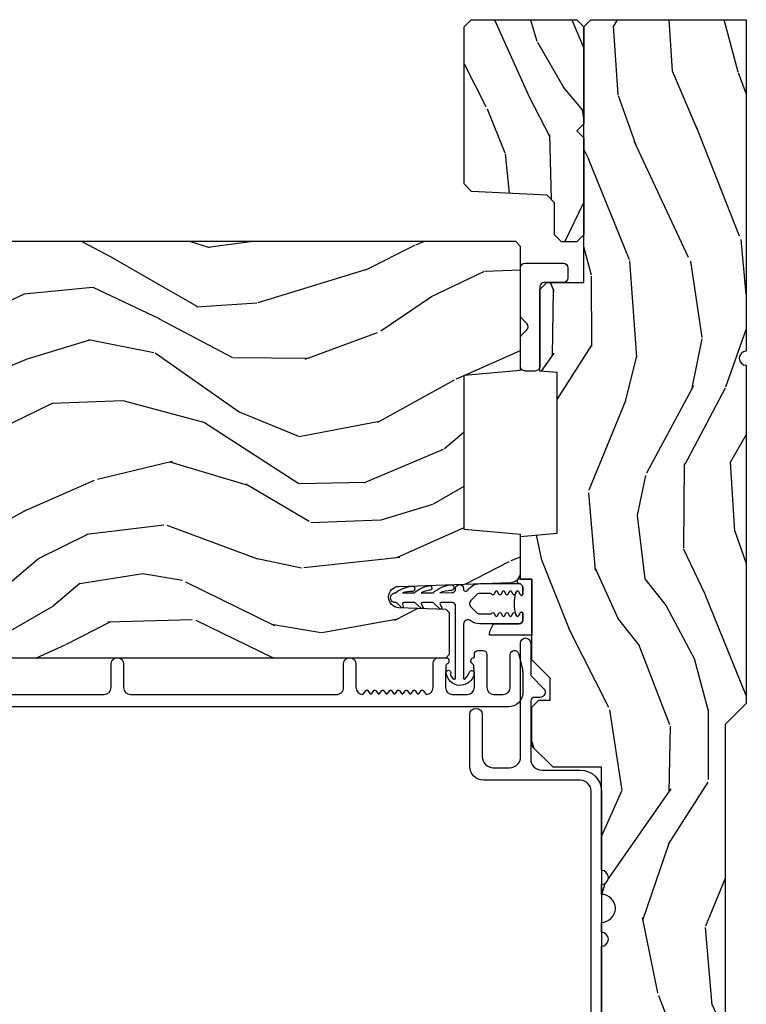
# Model space of a CAD drawing. Units: inches. Extents: x 0.4 to 64.3, y 2 to 57.6.
# Drawn here: x 59.8 to 63, y 27.5 to 31.9 of the extents above; entities that cross this region are included whole.
import ezdxf

# ---------------------------------------------------------------- set-up
doc = ezdxf.new("R2010")
doc.units = ezdxf.units.IN
doc.header["$MEASUREMENT"] = 0
for name, color, linetype in [('ZP-SECT-ALUM', 63, 'Continuous'), ('ZP-SECT-VINL', 130, 'Continuous'), ('ZP-SECT-WDHA', 11, 'Continuous'), ('ZP-SECT-WOOD', 104, 'Continuous'), ('ZP-SECT-WSTP', 40, 'Continuous')]:
    doc.layers.add(name, color=color, linetype=linetype)

# ---------------------------------------------------------------- blocks, each defined once
blk = doc.blocks.new('CS AS SF C (11-16 HiG) F OJ')
at = {"layer": 'ZP-SECT-WDHA'}
h = blk.add_hatch(dxfattribs=at)
h.set_pattern_fill('WOOD3', color=256, scale=2, angle=345, style=0, pattern_type=2)
h.set_pattern_definition([(340.2364, (4.033093182400307, -0.5693352160181746), (-20.73273629932057, 7.625854777042319), [0.240832, -23.842358]), (356.3099, (4.259738999807609, -0.6507703033685744), (8.245044928032852, -0.1387056719379369), [0.3059419999999993, -9.892097999999976]), (30.00000000000005, (4.565045890400483, -0.6704604673219876), (0.517638250387606, 1.931852250387605), [0.2262739999999996, -2.602151999999994]), (31.84759999999999, (4.761005069823113, -0.5573233823321289), (34.81049868913017, 21.73083530170792), [0.4386340000000001, -43.42478999999999]), (357.9946, (5.133604912142686, -0.3258728314503969), (-18.42194128285353, 0.7950445838647036), [0.266834, -26.416494]), (345, (5.40027476968396, -0.335210233599696), (2.449489742783177, 1.414213562373095), [0.5, -1.5]), (335.5377, (5.883237682828507, -0.4646197561509667), (-9.141622630569893, 4.520038909312656), [0.24331, -11.922214]), (339.2894, (4.172855466755663, -0.0477352698220841), (-16.86902498875635, 6.590596705743251), [0.200998, -19.898754]), (345, (4.360864251111365, -0.1188175953683697), (2.449489742783177, 1.414213562373095), [0.3, -1.7]), (13.3008, (4.650641998998139, -0.1964633088991263), (24.35619188532475, 5.897110593065791), [0.295296, -29.23435]), (37.12499999999997, (4.938017380147584, -0.1285266449453104), (-10.31560019784085, -7.588703196881118), [0.4560699999999999, -22.347438]), (24.28940000000004, (5.3016514677455, 0.1467373198900361), (14.17930141153508, 6.553428679492542), [0.284254, -28.141088]), (351.3402, (5.560742577647488, 0.2636637786995379), (15.97245097408404, -2.209249709512629), [0.362216, -17.748554]), (333.1113, (5.918828636915691, 0.2091259555141676), (-25.49299819806041, 13.04250717606322), [0.38833, -38.444646]), (338.2902, (4.333323274719191, 0.5511387424771499), (16.86903187780685, -6.590583160368753), [0.342344, -33.89214000000001]), (348.3665, (4.651385293853422, 0.4245032340907074), (31.42726889664922, -6.350336260153198), [0.3405879999999999, -33.71818599999999]), (18.69010000000001, (4.984976455693754, 0.3558232752816366), (-4.381341231832553, -0.89657827915247), [0.3605559999999999, -6.850547999999998]), (32.48959999999998, (5.326518012600899, 0.4713627270087102), (25.01252207718589, 16.07400883747873), [0.3255759999999993, -32.23206399999991]), (359.9314, (5.601138265209101, 0.646244735395527), (22.80328190563445, 0.1015298041187664), [0.3104839999999993, -30.73786599999995]), (345, (5.911621536704046, 0.6458730879678855), (2.449489742783177, 1.414213562373095), [0.24, -1.759999999999999]), (332.0054000000001, (6.14344373501342, 0.5837565171432857), (16.3513914299088, -8.5224418346587), [0.266834, -26.416494]), (345, (4.54396871936467, -1.058217804920019), (2.449489742783177, 1.414213562373095), [0, -2]), (208.1524, (4.892073664256372, -0.8409093896620163), (36.22470476129982, 19.28135853233767), [0.4386339999999999, -43.42478999999999]), (191.5651, (5.022969776518152, 0.8839866094621982), (-2.44948879384337, -1.414216527814517), [0.178886, -4.293249999999999]), (173.1301, (4.847716120703694, 0.8481235905754829), (-12.10874724037549, 1.173978017408683), [0.2828419999999999, -13.859292]), (141.8013999999999, (4.566904127538577, 0.8819558901526249), (-8.623980876161776, 6.4518961769796), [0.152316, -15.07923]), (11.5651, (4.892073664256372, -0.8409093896620163), (2.44948879384337, 1.414216527814517), [0.223606, -4.248529999999999]), (351.7098, (5.111140734024388, -0.7960806160536152), (-17.90430172361462, 2.726903496270144), [0.3423439999999999, -33.89214]), (334.8753, (5.449908276766791, -0.8454420583369142), (31.28855703919945, -14.59541845663025), [0.5688579999999988, -56.31699199999992]), (334.6952, (3.97615299247775, -0.7818388978017766), (11.07347633409715, -5.037670791475592), [0.223606, -22.137072]), (0.5241000000000311, (4.178303912457181, -0.877416120775905), (-22.80328327801024, -0.1015311417555722), [0.37363, -36.989452]), (27.87890000000003, (4.551919114431484, -0.8739983943839035), (-31.32572997009186, -16.45292377112678), [0.3821, -37.827846]), (19.69520000000001, (4.889671297519157, -0.6953270121774437), (22.94197652308625, 8.34660027022256), [0.3162279999999999, -31.30654799999999]), (354.4623, (5.187399440472745, -0.5887533151720561), (10.17689688454058, -0.6563427937260816), [0.3649659999999994, -11.80055999999998]), (338.4180999999998, (5.550661880642905, -0.6239726218316264), (-31.80621157568266, 12.66352589004998), [0.5234499999999999, -51.82155999999999]), (336.8699, (4.105562515028964, -0.2988759846572293), (-11.07347172687423, 5.03767883362735), [0.282842, -13.859292]), (356.3099, (4.365668984585795, -0.4099823503375149), (8.245044928032852, -0.1387056719379369), [0.3059419999999993, -9.892097999999976]), (27.51040000000003, (4.670975875178669, -0.4296725142909282), (-26.4267610325051, -13.62447511282274), [0.325576, -32.232064]), (30.00000000000005, (4.959738263410599, -0.2792854033319259), (0.517638250387606, 1.931852250387605), [0.3676959999999993, -2.460731999999994]), (2.353999999999992, (5.278171929972472, -0.0954376402234232), (-27.18462489909141, -0.9980997716657729), [0.335262, -33.190848]), (341.6335000000001, (5.613150098895175, -0.081667152027336), (-30.39198136613938, 10.21408192445845), [0.3405879999999999, -33.71818599999999]), (327.8973000000001, (5.936388498931364, -0.1889841438879784), (17.76560793189051, -10.97192804976996), [0.27203, -26.930912]), (336.2538000000001, (4.234972037580178, 0.1840869284872895), (13.00532002322398, -5.555326048578719), [0.263058, -26.042834]), (359.9314, (4.475759990611322, 0.0781569437090752), (22.80328190563445, 0.1015298041187664), [0.3104839999999993, -30.73786599999995]), (17.00540000000005, (4.786243262106154, 0.0777852962814336), (-11.21217106717749, -3.207367188353084), [0.3773599999999999, -18.49060399999999]), (34.89910000000003, (5.147103335539213, 0.1881483671064643), (-27.97966060162448, -19.42005722318663), [0.49679, -49.18217999999999]), (0.9454000000000307, (5.554550837090687, 0.4723780866634968), (-8.245044887886346, 0.1387009876649785), [0.2912039999999993, -14.26901599999998]), (338.991, (5.845715592059832, 0.4771828201378981), (18.80087830766114, -7.108231107164203), [0.3821, -37.827846]), (321.8014, (6.20241464424555, 0.3401945499473982), (8.623980876161774, -6.4518961769796), [0.152316, -15.07923]), (335.5377, (4.390263464641748, 0.7636424242607234), (-9.141622630569893, 4.520038909312656), [0.24331, -11.922214]), (355.008, (4.611732901146979, 0.662888820384552), (22.28564529559467, -1.83030874883856), [0.345254, -34.18010000000001]), (22.40540000000001, (4.955676824791453, 0.632845894627053), (30.29044298087809, 12.589244480505), [0.4280179999999995, -42.37384999999992]), (14.05459999999998, (4.83374646725133, -1.135863518450776), (15.59351468587809, 4.103939832354313), [0.2059119999999996, -20.38534799999996]), (355.7843, (5.03349502049366, -1.085858363940332), (-32.46254003761122, 2.486653166740607), [0.4275519999999994, -42.32756599999991]), (337.8750000000001, (5.459889391143292, -1.117288296780259), (-13.00532510100378, 5.555315161509833), [0.483736, -15.64078])])
edge = h.paths.add_edge_path()
edge.add_line((5.864000000000032, 0), (4.395094707065368, 0))
edge.add_arc((4.364094707065362, 0), 0.0310000000000059, -180, 0, ccw=False)
edge.add_line((4.333094707065356, 0), (2.834999999999922, -5.68e-14))
edge.add_line((2.834999999999922, -5.68e-14), (2.741999999999961, -0.0930000000000746))
edge.add_line((2.741999999999961, -0.0930000000000746), (1.250565104664474, -0.0930000000000178))
edge.add_line((1.250565104664474, -0.0930000000000178), (1.186401335868936, -0.154962231275249))
edge.add_line((1.186401335868936, -0.154962231275249), (1.185107948484755, -0.1920000000000641))
edge.add_line((1.185107948484755, -0.1920000000000641), (1.127143685098644, -0.267793709886643))
edge.add_arc((1.104107948484852, -0.2501768191661142), 0.0289999999999914, 220.7473395038686, 322.5925600692622, ccw=False)
edge.add_line((1.082137684956364, -0.2691058318315527), (1.074353495854893, -0.2600709873346183))
edge.add_arc((1.052383232326395, -0.2790000000000248), 0.0289999999999944, 40.74733950384297, 89.9999999999776)
edge.add_line((1.052383232326405, -0.2500000000000284), (0.9921079484847724, -0.2500000000000462))
edge.add_line((0.9921079484847724, -0.2500000000000568), (0.969340159557305, -0.2280134018055246))
edge.add_line((0.969340159557305, -0.2280134018055264), (0.9659868296834019, -0.1319865981944321))
edge.add_line((0.9659868296834019, -0.1319865981944304), (0.9432190407559345, -0.1100000000000136))
edge.add_line((0.9432190407559345, -0.1100000000000136), (0.881999999999948, -0.1100000000000136))
edge.add_line((0.881999999999948, -0.1100000000000136), (0.8020000000000209, -0.1360000000000241))
edge.add_line((0.8020000000000209, -0.1360000000000241), (0.8020000000000209, -0.4762000000001799))
edge.add_arc((1.077435467017048, -0.3292165196048415), 0.3122000000000191, 208.0861806401737, 260.3511718376491)
edge.add_line((1.025107948485015, -0.6370000000002279), (1.066107948484727, -0.6370000000001835))
edge.add_arc((1.066107948484722, -0.6270000000001801), 0.0099999999999959, 270.0000000000279, 359.9999999999001)
edge.add_line((1.076107948484718, -0.6270000000002085), (1.076107948484832, -0.6010000000001093))
edge.add_arc((1.104107948484804, -0.6010000000001697), 0.0279999999999718, 45.000000000008924, 179.9999999998817, ccw=False)
edge.add_line((1.123906938358004, -0.5812010101269607), (1.134705928231142, -0.5920000000002155))
edge.add_line((1.134705928231142, -0.592000000000212), (1.317634860419389, -0.5920000000002048))
edge.add_arc((1.317634860419385, -0.6020000000002029), 0.0099999999999935, -1.5916157281026244e-11, 89.99999999998602, ccw=False)
edge.add_line((1.327634860419379, -0.6020000000002029), (1.327634860419379, -0.6110000000002191))
edge.add_line((1.327634860419379, -0.6110000000002174), (1.358634860419329, -0.6420000000002233))
edge.add_line((1.358634860419329, -0.6420000000002233), (1.759094707065401, -0.6420000000002233))
edge.add_arc((1.790094707065406, -0.6420000000002233), 0.0310000000000059, 0, 180, ccw=False)
edge.add_line((1.821094707065412, -0.6420000000002233), (1.865094707065395, -0.6420000000002233))
edge.add_arc((1.927094707065407, -0.6420000000002233), 0.0620000000000118, 0, 180, ccw=False)
edge.add_line((1.989094707065419, -0.6420000000002233), (2.033094707065401, -0.6420000000002233))
edge.add_arc((2.064094707065407, -0.6420000000002233), 0.0310000000000059, 0, 180, ccw=False)
edge.add_line((2.095094707065413, -0.6420000000002233), (2.552094707065407, -0.6420000000002233))
edge.add_line((2.552094707065407, -0.6420000000002233), (2.552094707065407, -0.8559999999999945))
edge.add_line((2.552094707065407, -0.8559999999999945), (2.646094707065344, -0.9499999999999886))
edge.add_line((2.646094707065344, -0.9499999999999886), (2.81809470706537, -0.9499999999999886))
edge.add_line((2.81809470706537, -0.9499999999999886), (2.849094707065432, -0.9189999999999827))
edge.add_line((2.849094707065432, -0.9189999999999827), (2.849094707065432, -0.8689999999999714))
edge.add_line((2.849094707065432, -0.8689999999999714), (2.947094707065389, -0.8689999999999714))
edge.add_line((2.947094707065389, -0.8689999999999714), (3.028094707065406, -0.9499999999999886))
edge.add_line((3.028094707065406, -0.9499999999999886), (3.386094707065353, -0.9499999999999886))
edge.add_line((3.386094707065353, -0.9499999999999886), (3.386094707065353, -1.000000000000056))
edge.add_line((3.386094707065353, -1.000000000000056), (3.575094707065431, -1.000000000000056))
edge.add_line((3.575094707065431, -1.000000000000056), (3.589267870556568, -0.8379999999999654))
edge.add_line((3.589267870556568, -0.8379999999999654), (4.30092154357419, -0.8380000000000222))
edge.add_line((4.30092154357419, -0.8380000000000222), (4.307658170665717, -0.9150000000000204))
edge.add_line((4.307658170665717, -0.9150000000000204), (4.669094709281353, -0.9150000000000204))
edge.add_line((4.669094709281353, -0.9150000000000204), (4.700094709281302, -0.8840000000000146))
edge.add_line((4.700094709281302, -0.8840000000000146), (4.700094709281302, -0.7190000000002215))
edge.add_line((4.700094709281302, -0.7190000000002215), (5.833094707065356, -0.7190000000002215))
edge.add_line((5.833094707065356, -0.7190000000002215), (5.864000000000032, -0.688094707065602))
edge.add_line((5.864000000000032, -0.688094707065602), (5.864000000000032, 0))
h = blk.add_hatch(dxfattribs=at)
h.set_pattern_fill('WOOD3', color=256, scale=1.75, angle=163, style=0, pattern_type=2)
h.set_pattern_definition([(158.2363999999999, (6.479508167054063, -1.868147857817774), (17.89722198503896, -7.301674952659337), [0.210728, -20.86206325]), (174.3098999999999, (6.283800673134578, -1.790014466596659), (-7.205783822383943, 0.3730729576596332), [0.2676992499999999, -8.655585749999997]), (208, (6.017421160196249, -1.763472893794983), (-0.5116506415944957, -1.673533840808445), [0.19798975, -2.276883]), (209.8476, (5.84260645570032, -1.856423520968633), (-31.10422725272757, -17.93988750730392), [0.38380475, -37.99669125]), (175.9945999999999, (5.509712379937582, -2.047441280148575), (16.08510091836837, -1.257792150335192), [0.2334797499999999, -23.11443224999998]), (162.9999999999999, (5.276803533458064, -2.031132717012212), (-2.185183806200101, -1.161882839670522), [0.4375, -1.3125]), (153.5376999999999, (4.858420202724232, -1.903220096196008), (7.856018378294619, -4.231783021014109), [0.21289625, -10.43193725]), (157.2893999999999, (6.34136253657266, -2.320001855010303), (14.55014778570447, -6.278389577487643), [0.17587325, -17.41140975]), (162.9999999999999, (6.179125709111758, -2.252101473454473), (-2.185183806200101, -1.161882839670522), [0.2625, -1.4875]), (191.3007999999999, (5.928095710671414, -2.175353900964751), (-21.47876582513154, -4.413061969959747), [0.258384, -25.58005625]), (215.125, (5.674720844861326, -2.225986670745811), (9.252388368225041, 6.321062220239031), [0.3990612499999999, -19.55400824999999]), (202.2893999999999, (5.348329092662652, -2.455591601217093), (-12.59945323596496, -5.297762771833937), [0.24872225, -24.623452]), (169.3402, (5.118191883645977, -2.549928047122136), (-13.89991687486471, 2.41966759508463), [0.316939, -15.52998475]), (151.1113, (4.806722875852301, -2.491301626593184), (21.89450516415098, -12.1837229846836), [0.33978875, -33.63906525]), (156.2902000000001, (6.182750886760572, -2.838797185120256), (-14.55015422358752, 6.278377942876343), [0.2995509999999997, -29.65562249999998]), (166.3664999999999, (5.908483231526815, -2.718345936506523), (-27.28818812492743, 6.512855714847203), [0.2980144999999999, -29.50341274999999]), (196.6901, (5.618866061795188, -2.648100687580864), (3.858717071851962, 0.6502348160145875), [0.3154865, -5.994229499999998]), (210.4895999999999, (5.316671015028418, -2.738706447384686), (-22.3634774501003, -13.29238098461536), [0.2848790000000001, -28.203056]), (177.9313999999999, (5.071184291513759, -2.883248892977803), (-19.94381733879994, 0.6075607184207374), [0.2716735, -26.89563275]), (162.9999999999999, (4.799688273742845, -2.873442653405504), (-2.185183806200101, -1.161882839670522), [0.21, -1.54]), (150.0053999999999, (4.59886427499066, -2.812044595413709), (-14.03850146417564, 7.951917334069721), [0.23347975, -23.11443225]), (162.9999999999999, (6.047693419099232, -1.425035543106673), (-2.185183806200101, -1.161882839670522), [0, -1.75]), (26.15239999999993, (5.736651181398542, -1.604434473889909), (-32.26610393863243, -15.75471527465375), [0.38380475, -37.99669125]), (9.565100000000024, (5.569513602293113, -3.108801875707285), (2.185183066939441, 1.161885461828939), [0.15652525, -3.756593749999999]), (351.1301, (5.723862287458473, -3.082792581451059), (10.55284971717961, -1.396370540343808), [0.2474867499999999, -12.1268805]), (319.8014, (5.968389962334754, -3.120952982649441), (7.344364519336951, -5.905321142265148), [0.1332765, -13.19432625]), (189.5650999999999, (5.736651181398542, -1.604434473889909), (-2.185183066939441, -1.161885461828939), [0.19565525, -3.717463749999999]), (169.7098, (5.543715324941786, -1.6369460917102), (15.57344892878821, -2.931331776889741), [0.2995509999999999, -29.6556225]), (152.8752999999999, (5.248981650377459, -1.58343617601389), (-26.91510862017328, 13.71867193836742), [0.4977507499999999, -49.27736799999999]), (152.6952, (6.535789720213188, -1.684059192294881), (-9.529553684292553, 4.743428138181062), [0.1956552499999998, -19.36993799999998]), (178.5241, (6.361934064355637, -1.59430697267706), (19.94381857974474, -0.607559590609851), [0.32692625, -32.3657705]), (205.8788999999999, (6.03511554206409, -1.585886551836154), (27.89574019809843, 13.43094277412463), [0.3343375, -33.09936525]), (197.6951999999999, (5.734306314028685, -1.731814816160692), (-20.31688140953413, -6.598245773734316), [0.2766995, -27.3932295]), (172.4623, (5.470698438553313, -1.81591825240045), (-8.879317440668256, 0.8847226033569462), [0.31934525, -10.32549]), (156.4180999999999, (5.154112925926938, -1.774027165100847), (27.4267747345585, -12.04510333970946), [0.45801875, -45.343865]), (154.8699, (6.407877099397069, -2.102442523028713), (9.529549409844602, -4.74343503008613), [0.2474867499999999, -12.1268805]), (174.3098999999999, (6.183815443851358, -1.997340788912936), (-7.205783822383943, 0.3730729576596332), [0.2676992499999999, -8.655585749999997]), (205.5104, (5.917435930913143, -1.970799216111288), (23.52538115198648, 11.10715794229414), [0.2848790000000001, -28.203056]), (208, (5.660330379001834, -2.093489823642386), (-0.5116506415944957, -1.673533840808445), [0.321734, -2.1531405]), (180.3539999999999, (5.376256484195778, -2.244534592799567), (23.80253569732227, 0.0426667755745429), [0.29335425, -29.041992]), (159.6335000000001, (5.082908628362929, -2.246347181623946), (26.2648759395866, -9.859959055795965), [0.2980144999999997, -29.50341274999998]), (145.8972999999999, (4.803524468296586, -2.14263126623959), (-15.20038698216153, 10.13709814520425), [0.23802625, -23.56454799999999]), (154.2538, (6.279964478580836, -2.520825853762545), (-11.20307951922612, 5.25509339015088), [0.2301757499999999, -22.78747974999998]), (177.9313999999999, (6.072638156264588, -2.42084062447941), (-19.94381733879994, 0.6075607184207374), [0.2716735, -26.89563275]), (195.0053999999999, (5.801142138493673, -2.411034384907111), (9.902616864104765, 2.462349942268351), [0.3301899999999999, -16.1792785]), (212.8991, (5.482211758497555, -2.49652363987829), (25.06032057496982, 16.12778210411825), [0.43469125, -43.03440749999999]), (178.9454, (5.117232835007598, -2.732630893913608), (7.205783930321072, -0.3730688601916794), [0.2548035, -12.485389]), (156.991, (4.862472150466032, -2.727941159173951), (-16.22368267843203, 6.790036885917289), [0.3343375, -33.09936525]), (139.8013999999999, (4.554733828773578, -2.597256900894933), (-7.34436451933695, 5.905321142265149), [0.1332765, -13.19432625]), (153.5376999999999, (6.126469333601448, -3.022885850643149), (7.856018378294619, -4.231783021014109), [0.21289625, -10.43193725]), (173.0079999999999, (5.935878344514435, -2.928017126192656), (-19.43216854991469, 2.281082631370179), [0.30209725, -29.9075875]), (200.4053999999999, (5.636028165117522, -2.891242543725695), (-26.87243051296027, -10.08389745824039), [0.3745157499999999, -37.07711874999998]), (192.0546, (5.796663420658887, -1.348287970616979), (-13.76133585111305, -3.112579757641355), [0.180173, -17.8371795]), (173.7842999999999, (5.62046289743148, -1.385916093269912), (28.31148406741887, -3.165806589588981), [0.3741080000000001, -37.03662025]), (155.875, (5.248554880284473, -1.345410824701701), (11.20308429203592, -5.255084024829164), [0.4232689999999997, -13.68568249999999])])
h.paths.add_polyline_path([(5.833094707065356, -1.250000000000227), (5.864094707065419, -1.219000000000221), (5.864094707065419, -0.7500000000002274), (5.833094707065356, -0.7190000000002215), (5.403176101651183, -0.7190000000002215), (5.372094707065457, -0.7500813945860046), (5.341013312479617, -0.7190000000002215), (4.911094707065331, -0.7190000000002215), (4.880094707065381, -0.7500000000001706), (4.880094707065381, -0.8190000000001872), (4.911094707065331, -0.8500000000001932), (5.053380213085461, -0.8500000000001932), (5.086094707065399, -0.8827144939800746), (5.103628830818934, -1.217285506020346), (5.136343324798758, -1.250000000000227)])
h = blk.add_hatch(dxfattribs=at)
h.set_pattern_fill('WOOD3', color=256, scale=2, angle=73, style=0, pattern_type=2)
h.set_pattern_definition([(68.23640000000003, (5.166096582723298, -3.800254126429223), (-8.34477137446781, -20.45396798290167), [0.240832, -23.842358]), (84.30989999999998, (5.255391886976099, -3.576588419092558), (0.42636909446815, 8.235181511295936), [0.305942, -9.892097999999997]), (117.9999999999999, (5.285725113035027, -3.272154690020272), (-1.912610103781079, 0.5847435903937088), [0.226274, -2.602152]), (119.8476, (5.179495824836635, -3.072366456310561), (-20.50272857977592, 35.5476882888315), [0.4386339999999995, -43.42478999999992]), (85.9946, (4.961189814345289, -2.691916084010358), (-1.437476743240215, -18.38297247813528), [0.2668339999999993, -26.41649399999996]), (73, (4.979828172215434, -2.425734545176624), (-1.327866102480597, 2.497352921371544), [0.5, -1.499999999999999]), (63.53769999999997, (5.126014024576761, -1.947582167195093), (-4.836323452587551, -8.978306718050995), [0.24331, -11.922214]), (67.28939999999997, (4.64969201450333, -3.642373405878942), (-7.175302374271586, -16.6287403265194), [0.200998, -19.898754]), (73, (4.727292450567006, -3.456959888780801), (-1.327866102480597, 2.497352921371544), [0.2999999999999999, -1.699999999999999]), (101.3008, (4.815003961983961, -3.170068461991888), (-5.043499394239715, 24.54716094300748), [0.295296, -29.23434999999999]), (125.1249999999999, (4.757137939377003, -2.880497186780303), (7.224071108844608, -10.57415813511433), [0.4560699999999999, -22.347438]), (112.2893999999999, (4.494732304552712, -2.507478041410479), (-6.054586024953073, 14.3993751268171), [0.2842539999999994, -28.14108799999996]), (79.3402, (4.386919223518248, -2.24446408824852), (2.76533439438243, 15.88561928555967), [0.362216, -17.748554]), (61.11129999999998, (4.45392084697994, -1.888499507912911), (-13.92425483963839, -25.02229161617254), [0.38833, -38.444646]), (66.29019999999998, (4.056783065806143, -3.461102948950838), (7.175289077572959, 16.62874768410002), [0.342344, -33.89214000000001]), (76.3665, (4.194441635650377, -3.147654200112327), (7.44326367411108, 31.18650071420278), [0.340588, -33.718186]), (106.6900999999999, (4.274721920136926, -2.816663148990443), (0.7431255040166725, -4.409962367830814), [0.3605559999999999, -6.850547999999998]), (120.4895999999999, (4.171172480361178, -2.471297381256988), (-15.19129255384613, 25.55825994297176), [0.325576, -32.232064]), (87.9314, (4.005981113968914, -2.190741125811655), (0.6943551067665528, 22.79293410148564), [0.310484, -30.737866]), (73, (4.017188244908766, -1.88045996264492), (-1.327866102480597, 2.497352921371544), [0.2399999999999999, -1.759999999999999]), (60.00539999999997, (4.087357454042262, -1.650946821213807), (9.087905524651106, 16.04400167334359), [0.266834, -26.416494]), (73, (5.672510656678809, -3.306751557337861), (-1.327866102480597, 2.497352921371544), [0, -1.999999999999999]), (296.1524, (5.467483307212319, -2.951274714251411), (-18.00538888531858, 36.87554735843706), [0.4386340000000001, -43.42478999999999]), (279.5651, (3.748206276563792, -2.760260338130905), (1.327869099233074, -2.497352076502218), [0.1788859999999997, -4.293249999999989]), (261.1301, (3.777931184285193, -2.936658835462822), (-1.595852046107206, -12.06039967677669), [0.282842, -13.859292]), (229.8014, (3.734319297201409, -3.216119035321383), (-6.748938448303023, -8.393559450670804), [0.152316, -15.07923]), (99.56509999999994, (5.467483307212319, -2.951274714251411), (-1.327869099233074, 2.497352076502219), [0.2236059999999999, -4.248529999999997]), (79.70979999999999, (5.43032717256051, -2.730776592586522), (-3.350093459302556, -17.79822734718652), [0.3423439999999999, -33.89214]), (62.87529999999996, (5.491481361927753, -2.393938107370189), (15.67848221527704, 30.76012413734089), [0.568858, -56.316992]), (62.6952, (5.376483629035192, -3.864575901468214), (5.421060729349783, 10.89091849633434), [0.223606, -22.137072]), (88.5241, (5.479057594312621, -3.665883723345274), (-0.6943538178398221, -22.79293551970828), [0.37363, -36.989452]), (115.8789, (5.488680932416514, -3.292376840726291), (15.34964888471387, -31.88084594068392), [0.3820999999999999, -37.82784599999999]), (107.6951999999999, (5.321905773188632, -2.948594865828738), (-7.540852312839224, 23.21929303946757), [0.316228, -31.306548]), (82.46229999999998, (5.225787560343064, -2.647328722428255), (1.01111154669365, 10.14779136076372), [0.3649659999999999, -11.80056]), (66.41809999999997, (5.273663088685566, -2.285516707998198), (-13.76583238823937, -31.34488541092399), [0.52345, -51.82155999999999]), (64.8698999999999, (4.898331251053718, -3.718390049106858), (-5.421068605812717, -10.89091361125097), [0.282842, -13.859292]), (84.30989999999998, (5.018447518614607, -3.462319585626119), (0.42636909446815, 8.235181511295936), [0.305942, -9.892097999999997]), (115.5103999999999, (5.048780744673535, -3.157885856553832), (12.6938947911933, -26.88614988798455), [0.325576, -32.232064]), (117.9999999999999, (4.908562907495138, -2.8640509400837), (-1.912610103781079, 0.5847435903937088), [0.367696, -2.460732]), (90.35399999999986, (4.735940314172694, -2.539395060305395), (0.0487620292280573, -27.20289793979688), [0.335262, -33.190848]), (69.63350000000003, (4.73386878408769, -2.204140367924964), (-11.26852463519538, -30.01700107381326), [0.340588, -33.718186]), (55.89729999999995, (4.852401258812619, -1.884844184991976), (11.58525502309056, 17.37187083675603), [0.27203, -26.930912]), (64.2538, (4.420178873072131, -3.572204196745474), (6.005821017315287, 12.80351945054413), [0.263058, -26.042834]), (87.9314, (4.534447706538571, -3.33525982838401), (0.6943551067665528, 22.79293410148564), [0.310484, -30.737866]), (105.0054, (4.545654837478309, -3.024978665217275), (2.814114219735262, -11.31727641611973), [0.3773599999999999, -18.490604]), (122.8991, (4.44795283179701, -2.660486802364573), (18.43175097613515, -28.64036637139408), [0.49679, -49.18217999999999]), (88.94539999999996, (4.178115970042313, -2.243368032661749), (-0.4263644116476313, -8.235181634652655), [0.291204, -14.269016]), (66.991, (4.183475666887602, -1.95221296461429), (7.760042155334039, 18.54135163249375), [0.3821, -37.827846]), (49.80139999999996, (4.332829104920847, -1.600512025537227), (6.748938448303025, 8.393559450670802), [0.152316, -15.07923]), (63.53769999999997, (3.846396019494363, -3.396781173911847), (-4.836323452587551, -8.978306718050995), [0.24331, -11.922214]), (83.008, (3.954817418866355, -3.178962900669631), (2.60695157870877, 22.20819262847393), [0.345254, -34.18010000000001]), (110.4054, (3.99684551311418, -2.836276981358821), (-11.52445423798903, 30.71134915766887), [0.428018, -42.37384999999998]), (102.0545999999999, (5.760222168095651, -3.019860130548948), (-3.557234008732981, 15.72724097270063), [0.205912, -20.385348]), (83.78429999999999, (5.717218599349394, -2.818488104003336), (-3.618064673815971, -32.35598179133584), [0.4275519999999995, -42.32756599999992]), (65.87499999999999, (5.763510334855936, -2.393450370121058), (-6.00581031409047, -12.80352490518391), [0.483736, -15.64078])])
edge = h.paths.add_edge_path()
edge.add_line((4.629366862415736, -4.822047381466944), (4.467943191710674, -4.822047381466923))
edge.add_line((4.467943191710674, -4.822047381466916), (4.465760643617386, -4.884547381467328))
edge.add_line((4.465760643617386, -4.884547381467314), (3.559902218179331, -4.884547381467285))
edge.add_arc((3.55990221817932, -5.134547381467314), 0.2500000000000035, 89.99999999999737, 175.9999999999505)
edge.add_line((3.310511205614375, -5.117108263031042), (3.30963172701854, -5.129685392908012))
edge.add_arc((3.278707241460519, -5.127522942221958), 0.0309999999999665, 271.99999999961585, 356.0000000000214, ccw=False)
edge.add_line((3.279789125858087, -5.158504057859545), (3.26098578439155, -5.159160685012384))
edge.add_arc((3.262067668789017, -5.190141800649911), 0.0309999999999231, 91.99999999942807, 178.0000000001021)
edge.add_line((3.231086553151499, -5.189059916252176), (3.22679688290259, -5.311899999999958))
edge.add_line((3.22679688290259, -5.311899999999951), (3.100549410508961, -5.31189999999993))
edge.add_line((3.100549410508961, -5.311899999999951), (3.037549410508972, -5.248899999999849))
edge.add_line((3.037549410508972, -5.248899999999849), (3.037549410509086, -1.329752146434188))
edge.add_line((3.037549410509086, -1.329752146434174), (3.052549410509072, -1.314752146434232))
edge.add_line((3.052549410509072, -1.314752146434244), (3.236992185391954, -1.314752146434312))
edge.add_line((3.236992185391954, -1.314752146434301), (3.251223176341909, -1.328983137384334))
edge.add_line((3.251223176341909, -1.328983137384341), (3.258549410508976, -1.538779034604482))
edge.add_arc((3.30604941050899, -1.537120298053622), 0.0475289533542082, 181.999999999986, 357.9999999999519)
edge.add_line((3.353549410509003, -1.538779034604544), (3.370847396633848, -1.043429522648443))
edge.add_arc((3.415819983849644, -1.045000000000015), 0.0449999999999362, 89.99999999992878, 178.0000000000346, ccw=False)
edge.add_line((3.415819983849701, -1.000000000000085), (3.58312783411884, -1.000000000000085))
edge.add_line((3.58312783411884, -1.000000000000085), (3.605000000000359, -1.250000000000426))
edge.add_line((3.605000000000359, -1.250000000000426), (4.289000000000328, -1.250000000000426))
edge.add_line((4.289000000000328, -1.250000000000426), (4.31087216588196, -1.000000000000085))
edge.add_line((4.31087216588196, -1.000000000000085), (4.859999999999899, -1.000000000000065))
edge.add_line((4.859999999999899, -1.000000000000056), (4.88154941050891, -1.021549410509086))
edge.add_line((4.88154941050891, -1.021549410509095), (4.88154941050891, -4.864547381467463))
edge.add_line((4.88154941050891, -4.864547381467446), (4.861549410508814, -4.884547381467267))
edge.add_line((4.861549410508814, -4.884547381467285), (4.631549410509023, -4.884547381467285))
edge.add_line((4.631549410509023, -4.884547381467285), (4.629366862415736, -4.822047381466944))
at = {"layer": 'ZP-SECT-ALUM'}
for points in [[(0.1527822618529626, -0.6870000000000402), (2.445999999999912, -0.6869999999999834, -0.4142135623730982), (2.49499999999989, -0.73599999999999), (2.495000000000004, -1.164000000000015, 0.4142135623730561), (2.55600000000004, -1.224999999999994), (2.785499999999956, -1.224999999999994, 1), (2.785499999999956, -1.169999999999987), (2.598999999999932, -1.169999999999987, -0.4142135623731346), (2.549999999999954, -1.12099999999998), (2.549999999999954, -1.048999999999978, -0.4142135623730974), (2.598999999999932, -0.9999999999999715), (3.102499999999963, -1.000000000000028, 1), (3.102499999999963, -0.9550000000000125), (2.965154328932612, -0.9550000000000125, -0.1989123673797173), (2.953840620433538, -0.9503137084989816), (2.901263455967296, -0.8977365440327105, 0.6681786379195221), (2.861999999999966, -0.9139999999999872), (2.86200000000008, -0.9390000000000213, -0.414213562373097), (2.846000000000003, -0.9550000000000125), (2.588999999999941, -0.9550000000000125, -0.414213562373049), (2.539999999999963, -0.9060000000000059), (2.539999999999963, -0.7359999999999616, 0.4142135623729974), (2.445999999999912, -0.6419999999999959), (0.1539999999999964, -0.6419999999999675, -0.4142135623730966)], [(2.874549464118558, -4.494578375050792), (2.874549464118445, -2.844596791976243, -0.4142135623730973), (2.905549464118507, -2.813596791976237), (3.010549464118639, -2.813596791976237, 0.3593170514199567), (3.037549410508972, -2.791317222506705), (3.037549410508972, -2.780876361445677, 0.3593170514199514), (3.010549464118639, -2.758596791976145), (2.905549464118621, -2.758596791976145, -0.4142135623730926), (2.874549464118445, -2.727596791976026), (2.874549464118445, -1.815096791976259, -0.4142135623731628), (2.905549464118394, -1.784096791976281), (3.010549464118525, -1.78409679197631, 0.3593170514277348), (3.037549410508972, -1.761817222506039), (3.037549410508972, -1.751376361446489, 0.3593170514276926), (3.010549464118525, -1.729096791976218), (2.905549464118507, -1.729096791976218, -0.4142135623727263), (2.874549464118445, -1.698096791976212), (2.89196255738193, -1.684577459845257, 0.4896204739475602), (2.89196255738193, -1.676678624107097), (2.879636370854996, -1.667108709845223, -0.4896204739478628), (2.879636370854996, -1.659209874107091), (2.89196255738193, -1.649639959845217, 0.4896204739480456), (2.89196255738193, -1.641741124107056), (2.879636370854996, -1.632171209845182, -0.4896204739480049), (2.879636370854996, -1.62427237410705), (2.89196255738193, -1.614702459845176, 0.4896204739480049), (2.89196255738193, -1.606803624107016), (2.879636370854996, -1.597233709845141, -0.489620473947823), (2.879636370854996, -1.589334874107009), (2.89196255738193, -1.579764959845135, 0.4896204739478947), (2.89196255738193, -1.571866124106975), (2.879636370854996, -1.562296209845129, -0.4896204739478932), (2.879636370854996, -1.554397374106969), (2.89196255738193, -1.544827459845095, 0.4896204739477813), (2.89196255738193, -1.536928624106963), (2.879636370854996, -1.527358709845088, -0.4896204739478952), (2.879636370854996, -1.519459874106928), (2.89196255738193, -1.509889959845054, 0.4896204739479347), (2.89196255738193, -1.501991124106922), (2.879636370854996, -1.492421209845048, -0.4896204739478658), (2.879636370854996, -1.484522374106887), (2.89196255738193, -1.474952459845042, 0.4896204739479347), (2.89196255738193, -1.467053624106881), (2.879636370854996, -1.457483709845007, -0.4896204739478671), (2.879636370854996, -1.449584874106847), (2.89196255738193, -1.440014959845001, 0.4896204739475251), (2.89196255738193, -1.43211612410684), (2.874549464118445, -1.418596791975829, -0.4142135623724763), (2.905549464118394, -1.387596791975909), (3.013049464118466, -1.387596791975909, 0.3566792049640606), (3.037549410508972, -1.367571993164204), (3.037549410508972, -1.328256016706575, 0.7077848281191658), (3.009346598006345, -1.325995033187837, -0.2867313843403969), (3.002317598720082, -1.330735888450192), (2.949028294004847, -1.3325967919763), (2.905549464118394, -1.3325967919763, -0.4142135623730948), (2.874549464118445, -1.301596791976294), (2.874549464118445, -1.23559679197632, -0.4142135623728445), (2.905549464118394, -1.204596791976342), (2.949028290801493, -1.204596791976342), (3.002317598486797, -1.206457695606076, -0.2867313843442143), (3.009346597773173, -1.211198550868431, 0.6806560676595885), (3.037229560808441, -1.209988096361854, -0.3199512875761798), (3.044792279046646, -1.204596791984016), (3.053553381841879, -1.204596791984016, 0.4142135623729763), (3.069553381841842, -1.188596791984025), (3.069553381841842, -1.165596791976128, 0.4142135623723713), (3.053553381841993, -1.14959679197625), (2.905549356899314, -1.14959679197625, -0.414213562373104), (2.874549356899365, -1.118596791976329), (2.874549356899478, -1.076596791976328, -0.4142135623731129), (2.905549356899427, -1.045596791976322), (3.051053381841938, -1.04559679197635, 0.8797144567788663), (3.055730967059844, -1.009197903839634), (2.993256721970851, -0.9928712692969553, 0.0639913912389548), (2.975557750876419, -0.9905967919763156), (2.881549356899427, -0.9905967919763156, 0.4142135623730494), (2.819549410508898, -1.052596738366815), (2.819549410508898, -5.272078375051165, 0.4142135623730418)]]:
    blk.add_lwpolyline(points, format="xyb", dxfattribs=at)
blk.add_lwpolyline([(4.785094709281338, -0.8100000000000306, 0.4142135623730951), (4.765094709281356, -0.7900000000000489), (4.720094709281397, -0.7900000000000489, 0.4142135623729891), (4.700094709281415, -0.8100000000000306), (4.700094709281302, -0.8950000000000387, -0.4142135623730951), (4.68009470928132, -0.9150000000000204), (4.327658170665699, -0.9150000000000488, 0.4142135623730642), (4.307658170665717, -0.9350000000000306), (4.307658170665717, -0.9800000000001318, 0.4142135623730948), (4.327658170665699, -1.000000000000113), (4.457234304349753, -1.000000000000113, 0.1989123673796253), (4.464305372161675, -0.9970710678119871), (4.489734304349781, -0.9716421356238242, -0.4142135623730932), (4.518018575597238, -0.9716421356238242), (4.543447507785458, -0.9970710678119871, 0.1989123673796624), (4.550518575597266, -1.000000000000113), (4.765094709281356, -1.000000000000113, 0.4142135623730838), (4.785094709281338, -0.9800000000001318)], format="xyb", close=True, dxfattribs=at)
at = {"layer": 'ZP-SECT-VINL'}
blk.add_lwpolyline([(3.344080333100578, -1.252652304989993), (3.341708223803038, -1.252652304989993, -0.7384221046556901), (3.336491941302142, -1.234260048392229, 0.2542402927769408), (3.365690029341749, -1.180549485770825), (3.365690029341635, -1.006548573192389, 0.4142135623738755), (3.34969086665842, -0.9905494105091464), (3.319690009188207, -0.9905494105091464, 0.8025848516265948), (3.317154299617072, -1.001987257231036), (3.329346087009298, -1.007672381060558, -0.6370702607328842), (3.329346087008843, -1.018548074504451), (3.319154315116179, -1.023300575789022, 0.6370702607621769), (3.319154315116406, -1.034176269233142), (3.329346087009184, -1.038928770517316, -0.6370702607939706), (3.329346087009071, -1.049804463961635), (3.319154315116179, -1.054556965245609, 0.6370702607953777), (3.319154315116293, -1.065432658690014), (3.329346087009184, -1.070185159973846, -0.6370702607951142), (3.329346087009184, -1.081060853418307), (3.319154315116179, -1.085813354702025, 0.6370702608085925), (3.319154315116179, -1.096689048146544), (3.329346087009298, -1.10144154943012, -0.6370702608453093), (3.329346087009184, -1.112317242874723), (3.319154315115838, -1.117069744158015, 0.6068150184630305), (3.318690026541275, -1.127703744374343, -0.2679492827448242), (3.321690028396687, -1.132899897748671), (3.321690029348587, -1.180549485371273, -0.1989124653221844), (3.315832171894612, -1.194691597545272), (3.290832161960224, -1.219691589636141, -0.4142131282274626), (3.262547911675028, -1.219691600504717), (3.237547906691588, -1.19469165179106, -0.198912665134491), (3.231690027791614, -1.180549503206293), (3.231690028757952, -1.132899897870373, -0.2679492879938783), (3.234690030613137, -1.127703744374457, 0.6068150182745379), (3.234225742037665, -1.117069744159778), (3.224033970145228, -1.112317242874695, -0.6370702607406705), (3.224033970145455, -1.101441549430973), (3.234225742038233, -1.096689048146487, 0.6370702607875263), (3.23422574203812, -1.085813354702253), (3.224033970145228, -1.081060853418222, -0.6370702608036674), (3.224033970145228, -1.070185159973902), (3.23422574203812, -1.065432658690042, 0.6370702607947626), (3.23422574203812, -1.054556965245581), (3.224033970145114, -1.04980446396172, -0.6370702608269233), (3.224033970145228, -1.038928770517344), (3.234225742038347, -1.034176269233682, 0.6370702608440535), (3.23422574203812, -1.023300575789022), (3.224033970144773, -1.018548074505901, -0.6370702608849053), (3.224033970145228, -1.007672381060729), (3.236225757539045, -1.001987257234674, 0.7786403388671282), (3.234044256158085, -0.9905605138502835), (3.203690031263931, -0.9905494105106242, 0.4142135546978172), (3.187690031263059, -1.006549410092333), (3.187690026704331, -1.180549503611899, 0.1688499987034198), (3.201489253425961, -1.22024688716695, -0.6269095925725172), (3.185801512023431, -1.252652320238269), (2.947992945116652, -1.252652304993176, -0.484393170048764), (2.943073097300271, -1.246424828932049), (2.943073094161377, -1.246424955069983, -0.1044518956690765), (2.977115293302745, -1.224797852392129, 0.7219080555642768), (2.967746091927892, -1.205913408776382, 0.8957030600456771), (2.97307475501509, -1.329513061178232, 0.9195500829043441), (2.971612199340711, -1.309155525253089, -0.387086514628085), (2.943073094161377, -1.293879654916167, -0.4843869027821934), (2.947992945008877, -1.287652304993116), (3.265690029272036, -1.287652304993116, -0.4142135623684775), (3.281690029272112, -1.303652304993136), (3.281690029272112, -1.35150502081845, -0.4142135623618223), (3.275690029272141, -1.35750502081845), (3.259567052105467, -1.34932604687853, 0.762716424390176), (3.253569123683632, -1.356997463588839), (3.278690029310268, -1.384289628984447, -0.2520459284436106), (3.281690031648849, -1.389163969910384), (3.281690029318838, -1.434527208727416, -0.414213562384021), (3.275690029225302, -1.440527208820981), (3.262238516240927, -1.432295194135832, 0.8204992891355558), (3.25687100898483, -1.440524014548799), (3.278690028699429, -1.465579773874026, -0.2576652988925003), (3.281690031648849, -1.4705605138505), (3.281690029341689, -1.517549403839154, -0.4142135623573132), (3.275690029272141, -1.523549403908816), (3.26510953599984, -1.519453145739021, 0.8334462016031841), (3.260010871053736, -1.527859658564722), (3.278690031176211, -1.546869919244215, -0.2466908423910935), (3.28175621132209, -1.551855367162119, 1.039564600882436), (3.32569003166327, -1.553560513851664, 0.1409200338822019), (3.355102240201063, -1.477829072387095, -0.0008494785586768), (3.355102240201063, -1.477829072387095, 0.8350857759272486), (3.330470589782862, -1.479187334524112, -0.0521976349543665), (3.325690031646217, -1.523538299848013), (3.325690031646217, -1.470560513850443, 0.1373016505166155), (3.356774604700376, -1.403326341854779, 0.9375251536212786), (3.336471470332298, -1.401379696504875, -0.0870320764911733), (3.325690031649401, -1.440538299853699), (3.325690031649401, -1.387510945595039, 0.1492000307096121), (3.360434170535086, -1.309514334860637, 1.157440298704895), (3.335593278613373, -1.308563083314368, -0.0415664550568044), (3.325690031648719, -1.357488731597413), (3.325708223896413, -1.30365403483114, -0.4142452289002411), (3.341708223803038, -1.287652304990018), (3.344080333100578, -1.28765230498999, 1)], format="xyb", close=True, dxfattribs=at)
at = {"layer": 'ZP-SECT-WOOD'}
for points in [[(1.358634860419329, -0.6420000000002233), (1.759094707065401, -0.6420000000002233, -1), (1.821094707065412, -0.6420000000002233), (1.865094707065395, -0.6420000000002233, -1), (1.989094707065419, -0.6420000000002233), (2.033094707065401, -0.6420000000002233, -1), (2.095094707065413, -0.6420000000002233), (2.552094707065407, -0.6420000000002233), (2.552094707065407, -0.8559999999999945), (2.646094707065344, -0.9499999999999886), (2.81809470706537, -0.9499999999999886), (2.849094707065432, -0.9189999999999827), (2.849094707065432, -0.8689999999999714), (2.947094707065389, -0.8689999999999714), (3.028094707065406, -0.9499999999999886), (3.386094707065353, -0.9499999999999886), (3.386094707065353, -1.000000000000056), (3.575094707065431, -1.000000000000056), (3.589267870556568, -0.8379999999999654), (4.30092154357419, -0.8380000000000222), (4.307658170665717, -0.9150000000000204), (4.669094709281353, -0.9150000000000204), (4.700094709281302, -0.8840000000000146), (4.700094709281302, -0.7190000000002215), (5.833094707065356, -0.7190000000002215), (5.864000000000032, -0.688094707065602), (5.864000000000032, 0), (4.395094707065368, 0, -1), (4.333094707065356, 0), (2.834999999999922, -5.68e-14), (2.741999999999961, -0.0930000000000746), (1.250565104664474, -0.0930000000000178)], [(3.037549410508972, -5.248899999999849), (3.037549410509086, -1.329752146434174), (3.052549410509072, -1.314752146434244), (3.236992185391954, -1.314752146434301), (3.251223176341909, -1.328983137384341), (3.258549410508976, -1.538779034604488, 0.9656887748067866), (3.353549410509003, -1.538779034604544), (3.370847396633848, -1.043429522648438, -0.4040262258356936), (3.415819983849701, -1.000000000000085), (3.58312783411884, -1.000000000000085), (3.605000000000359, -1.250000000000426), (4.289000000000328, -1.250000000000426), (4.31087216588196, -1.000000000000085), (4.859999999999899, -1.000000000000056), (4.88154941050891, -1.021549410509095), (4.88154941050891, -4.864547381467446)]]:
    blk.add_lwpolyline(points, format="xyb", dxfattribs=at)
blk.add_lwpolyline([(5.833094707065356, -1.250000000000227), (5.864094707065419, -1.219000000000221), (5.864094707065419, -0.7500000000002274), (5.833094707065356, -0.7190000000002215), (5.403176101651183, -0.7190000000002215), (5.372094707065457, -0.7500813945860046), (5.341013312479617, -0.7190000000002215), (4.911094707065331, -0.7190000000002215), (4.880094707065381, -0.7500000000001706), (4.880094707065381, -0.8190000000001872), (4.911094707065331, -0.8500000000001932), (5.053380213085461, -0.8500000000001932), (5.086094707065399, -0.8827144939800746), (5.103628830818934, -1.217285506020346), (5.136343324798758, -1.250000000000227)], close=True, dxfattribs=at)
at = {"layer": 'ZP-SECT-WSTP'}
blk.add_lwpolyline([(3.386094707065353, -0.9499999999999886), (3.137644117574268, -0.9500000000000454), (3.137644117574268, -1.137500000000045, 0.1693089427003209), (3.187690027832218, -1.11826236504811), (3.187690031263059, -1.006549410092333, -0.4142135546981423), (3.203690031263931, -0.9905494105106242), (3.234044256158085, -0.9905605138502835, -0.778640338858872), (3.236225757539045, -1.001987257234674), (3.224033970145228, -1.007672381060729, 0.6370702608847791), (3.224033970144773, -1.018548074505901), (3.229129856091446, -1.020924325147461, 0.1378296498131616), (3.324250201062511, -1.020924325146751), (3.329346087008843, -1.018548074504451, 0.6370702607267221), (3.329346087009298, -1.007672381060558), (3.317154299617072, -1.001987257231036, -0.8025848516118433), (3.319690009188207, -0.9905494105091464), (3.34969086665842, -0.9905494105091464, -0.4142135623737455), (3.365690029341635, -1.006548573192389), (3.365690029341635, -1.009783171275387, 0.3715082929170528), (3.387644117574268, -1.009783171275387), (3.386094707065353, -1.000000000000056)], format="xyb", close=True, dxfattribs=at)

msp = doc.modelspace()

# ---------------------------------------------------------------- block references
at = {"xscale": -1, "rotation": 270}
msp.add_blockref('CS AS SF C (11-16 HiG) F OJ', (62.99999999999994, 26), dxfattribs=at)

doc.saveas('drawing.dxf')
